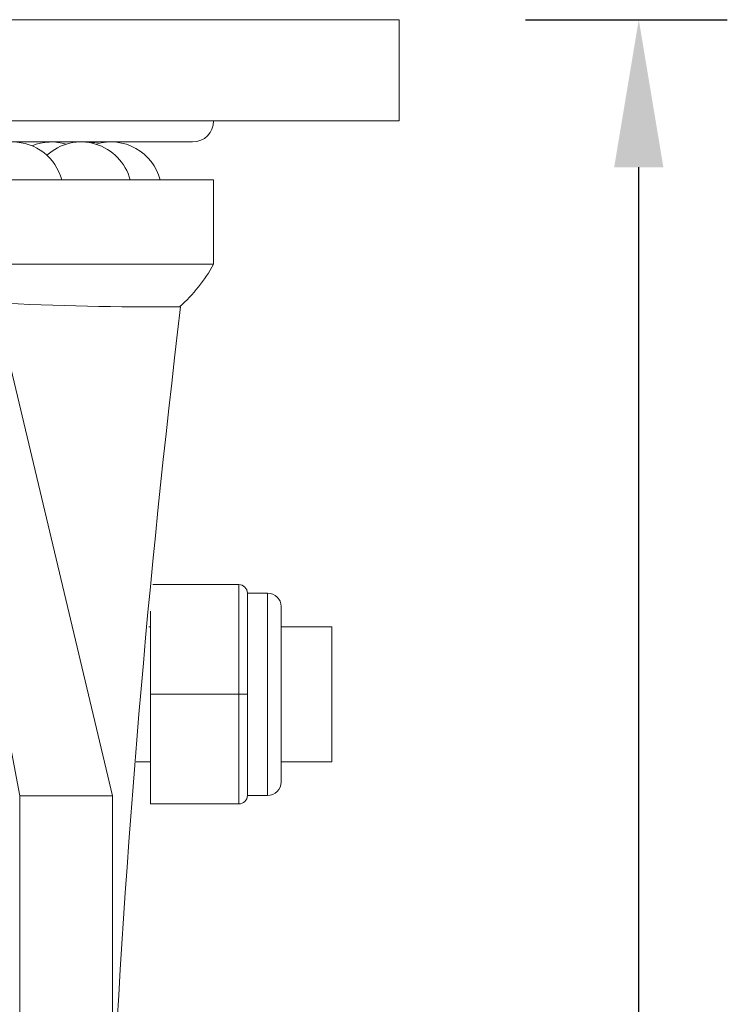
# Model space of a CAD drawing. Units: millimetres. Extents: x 10 to 287, y 10 to 200.
# Drawn here: x 241 to 258, y 90 to 113 of the extents above; entities that cross this region are included whole.
import ezdxf

# ---------------------------------------------------------------- set-up
doc = ezdxf.new("R2010")
doc.units = ezdxf.units.MM
doc.header["$LTSCALE"] = 0.75
for name, color, linetype, lineweight in [('FD_Dimensions', 7, 'Continuous', 13), ('Visible', 7, 'Continuous', 13), ('Visible Narrow', 7, 'Continuous', 13)]:
    doc.layers.add(name, color=color, linetype=linetype, lineweight=lineweight)
doc.styles.get("Standard").update_dxf_attribs({"font": 'Arial.ttf'})
doc.dimstyles.new('Dim-ISO-25', dxfattribs={"dimtxt": 3.5, "dimasz": 3.5, "dimexe": 2.1, "dimexo": 3, "dimgap": 1.4, "dimtad": 1, "dimdec": 4, "dimdsep": 46, "dimtxsty": 'Standard', "dimcen": 0, "dimadec": 4, "dimazin": 2, "dimtp": 0.1, "dimtm": 0.1, "dimtfac": 1, "dimtdec": 4, "dimtmove": 0, "dimatfit": 3, "dimfxl": 1, "dimarcsym": 0})

# ---------------------------------------------------------------- blocks, each defined once
blk = doc.blocks.new('*D29')
at = {"layer": 'Defpoints', "color": 0, "transparency": 16777216}
for p in [(250.377, 112.953), (256.06, 112.953), (228.377, 55.753)]:
    blk.add_point(p, dxfattribs=at)
at = {"layer": 'FD_Dimensions', "color": 0, "lineweight": -2, "transparency": 16777216}
for p, q in [((253.377, 112.953), (258.16, 112.953)), ((256.06, 59.253), (256.06, 109.453)), ((231.377, 55.753), (258.16, 55.753))]:
    blk.add_line(p, q, dxfattribs=at)
at = {"layer": 'FD_Dimensions', "color": 0, "transparency": 16777216}
for points in [[(255.476, 109.453), (256.643, 109.453), (256.06, 112.953)], [(255.476, 59.253), (256.643, 59.253), (256.06, 55.753)]]:
    blk.add_solid(points, dxfattribs=at)
at = {"layer": 'FD_Dimensions', "color": 0, "transparency": 16777216, "insert": (252.871, 84.353), "char_height": 3.5, "attachment_point": 5, "rotation": 90}
blk.add_mtext('143', dxfattribs=at)

msp = doc.modelspace()

# ---------------------------------------------------------------- linework, layer by layer
at = {"layer": 'Visible', "extrusion": (0, 1, 0)}
for p, q in [((250.376756, 112.95322), (206.376756, 112.95322)), ((250.376756, 112.95322), (250.376756, 110.55322)), ((206.376756, 110.55322), (250.376756, 110.55322)), ((245.476756, 110.05322), (211.276756, 110.05322)), ((245.976756, 109.15322), (210.776756, 109.15322)), ((245.976756, 109.15322), (245.976756, 107.15322)), ((245.976756, 107.15322), (210.776756, 107.15322)), ((240.795195, 106.235218), (243.576756, 94.545525)), ((239.337487, 105.313541), (241.376756, 94.545525)), ((244.536889, 99.55322), (246.576756, 99.55322)), ((246.776756, 98.15322), (246.776756, 99.35322)), ((246.776756, 99.35322), (247.256756, 99.35322)), ((247.576756, 99.03322), (247.576756, 94.87322)), ((244.476756, 96.95322), (244.476756, 98.92254)), ((244.476756, 98.55322), (244.441622, 98.55322)), ((248.776756, 98.55322), (247.576756, 98.55322)), ((248.776756, 95.35322), (248.776756, 98.55322)), ((246.776756, 96.95322), (246.776756, 98.15322)), ((244.476756, 96.95322), (246.576756, 96.95322)), ((244.476756, 94.35322), (244.476756, 96.95322)), ((246.576756, 96.95322), (246.776756, 96.95322)), ((246.776756, 95.753215), (246.776756, 96.95322)), ((246.776756, 94.55322), (246.776756, 95.753215)), ((244.476756, 95.35322), (244.14107, 95.35322)), ((248.776756, 95.35322), (247.576756, 95.35322)), ((241.376756, 94.545525), (243.576756, 94.545525)), ((241.376756, 84.15322), (241.376756, 94.545525)), ((243.576756, 94.545525), (243.576756, 84.15322)), ((244.476756, 94.35322), (246.576756, 94.35322)), ((246.776756, 94.55322), (247.256756, 94.55322))]:
    msp.add_line(p, q, dxfattribs=at)
at = {"layer": 'Visible', "extrusion": (-2.20841e-16, 0, -1)}
for centre, radius, start, end in [((-245.476756, 110.55322), 0.5, 180, 270), ((-241.21054, 108.85322), 1.2, 14.4775122, 165.5224878), ((-242.130127, 108.85322), 1.2, 67.4703712, 107.0248598), ((-242.832815, 108.85322), 1.2, 47.4722089, 165.5224878), ((-243.307522, 108.85322), 1.2, 78.5919742, 95.7209372), ((-243.546762, 108.85322), 1.2, 72.6938106, 165.5224878), ((-242.576756, 109.04322), 3.89, 209.0689102, 228.1887009), ((-247.256756, 99.03322), 0.32, 90, 180), ((-247.256756, 94.87322), 0.32, 180, 270), ((-246.576756, 94.55322), 0.2, 180, 270)]:
    msp.add_arc(centre, radius, start, end, dxfattribs=at)
at = {"layer": 'Visible'}
for centre, radius, start, end in [((244.585586, 180.138313), 73.998056, 267.06394848, 270.45263645), ((513.424046, 73.794133), 270.173468, 173.12348656, 177.24309489), ((246.576756, 99.35322), 0.2, 360, 90)]:
    msp.add_arc(centre, radius, start, end, dxfattribs=at)
at = {"layer": 'Visible Narrow', "extrusion": (0, 1, 0)}
for p, q in [((246.576756, 99.55322), (246.576756, 96.95322)), ((247.256756, 94.55322), (247.256756, 99.35322)), ((246.576756, 96.95322), (246.576756, 94.35322))]:
    msp.add_line(p, q, dxfattribs=at)

# ---------------------------------------------------------------- dimensions: what is measured, and where the dimension line sits
at = {"layer": 'FD_Dimensions'}
dim = msp.add_linear_dim(base=(256.059574, 112.95322), p1=(228.376757, 55.75322), p2=(250.376756, 112.95322), angle=90, dimstyle='Dim-ISO-25', override={"dimlfac": 2.5, "dimclrd": 0, "dimclre": 0}, dxfattribs=at)
dim.commit()
dim.dimension.update_dxf_attribs({"geometry": '*D29', "text_midpoint": (252.871374, 84.35322)})

doc.saveas('drawing.dxf')
